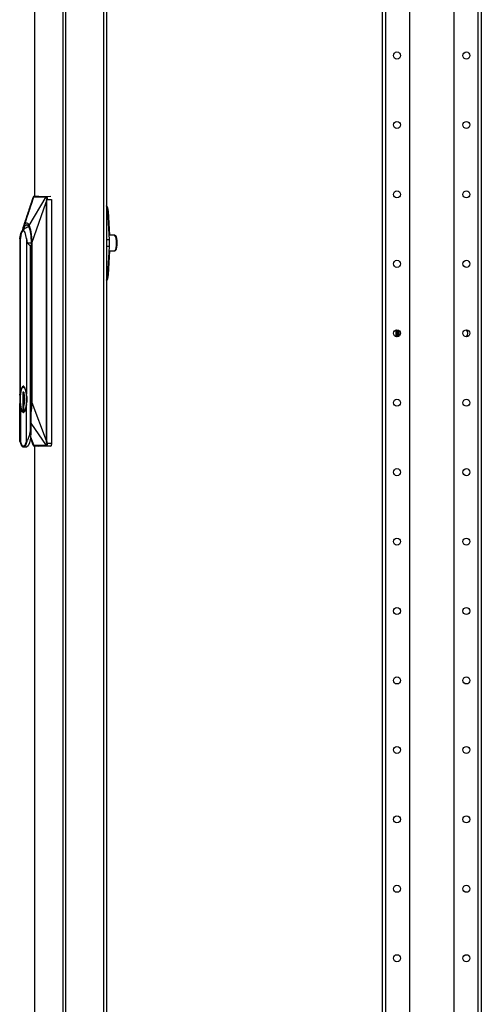
# Model space of a CAD drawing. Units: inches. Extents: x 15 to 305, y 11 to 256.
# Drawn here: x 180 to 192, y 112 to 136 of the extents above; entities that cross this region are included whole.
import ezdxf

# ---------------------------------------------------------------- set-up
doc = ezdxf.new("R2010")
doc.units = ezdxf.units.IN
doc.header["$MEASUREMENT"] = 0
doc.layers.add('TFR-TRI', color=7, linetype='Continuous', true_color=0xffffff)

msp = doc.modelspace()

# ---------------------------------------------------------------- linework, layer by layer
at = {"layer": 'TFR-TRI', "color": 18, "linetype": 'Continuous'}
for p, q in [((180.874, 169.693), (180.874, 131.873)), ((180.877, 131.873), (180.877, 169.693)), ((181.597, 87.772), (181.597, 169.693)), ((181.666, 87.772), (181.666, 169.693)), ((189.632, 168.676), (189.632, 86.94)), ((189.721, 168.676), (189.721, 86.94)), ((190.321, 168.677), (190.321, 90.498)), ((191.443, 168.677), (191.443, 90.498)), ((192.044, 168.676), (192.044, 86.94)), ((192.132, 168.676), (192.132, 86.94)), ((182.615, 167.165), (182.615, 90.299)), ((182.686, 167.165), (182.686, 90.299)), ((180.613, 131.147), (180.858, 131.866)), ((180.738, 131.147), (181.165, 131.866)), ((180.805, 131.763), (180.802, 131.753)), ((180.809, 131.774), (180.805, 131.763)), ((180.813, 131.786), (180.809, 131.774)), ((180.817, 131.798), (180.813, 131.786)), ((180.817, 131.763), (180.813, 131.753)), ((180.824, 131.806), (180.814, 131.762)), ((180.822, 131.812), (180.817, 131.798)), ((180.82, 131.774), (180.817, 131.763)), ((180.825, 131.786), (180.82, 131.774)), ((180.826, 131.826), (180.822, 131.812)), ((180.827, 131.818), (180.824, 131.806)), ((180.824, 131.806), (180.825, 131.806)), ((180.825, 131.806), (180.827, 131.805)), ((180.829, 131.798), (180.825, 131.786)), ((180.83, 131.838), (180.826, 131.826)), ((180.829, 131.829), (180.827, 131.818)), ((180.827, 131.805), (180.829, 131.805)), ((180.834, 131.848), (180.829, 131.829)), ((180.833, 131.812), (180.829, 131.798)), ((180.829, 131.805), (180.831, 131.804)), ((180.835, 131.851), (180.83, 131.838)), ((180.838, 131.839), (180.833, 131.81)), ((180.838, 131.826), (180.833, 131.812)), ((180.835, 131.853), (180.834, 131.848)), ((180.836, 131.854), (180.835, 131.852)), ((180.837, 131.858), (180.836, 131.856)), ((180.836, 131.856), (180.836, 131.854)), ((180.838, 131.859), (180.837, 131.858)), ((180.839, 131.862), (180.838, 131.861)), ((180.838, 131.861), (180.838, 131.86)), ((180.838, 131.86), (180.838, 131.859)), ((180.842, 131.852), (180.838, 131.839)), ((180.842, 131.838), (180.838, 131.826)), ((180.84, 131.863), (180.839, 131.862)), ((180.841, 131.865), (180.84, 131.863)), ((180.842, 131.867), (180.841, 131.866)), ((180.841, 131.866), (180.841, 131.865)), ((180.843, 131.868), (180.842, 131.867)), ((180.845, 131.861), (180.842, 131.852)), ((180.846, 131.851), (180.842, 131.838)), ((180.844, 131.869), (180.843, 131.868)), ((180.845, 131.87), (180.844, 131.869)), ((180.846, 131.871), (180.845, 131.87)), ((180.848, 131.868), (180.845, 131.861)), ((180.848, 131.872), (180.846, 131.871)), ((180.846, 131.851), (180.85, 131.861)), ((180.847, 131.854), (180.846, 131.852)), ((180.848, 131.857), (180.847, 131.854)), ((180.849, 131.872), (180.848, 131.872)), ((180.851, 131.872), (180.848, 131.868)), ((180.849, 131.859), (180.848, 131.857)), ((180.85, 131.872), (180.849, 131.872)), ((180.85, 131.86), (180.849, 131.859)), ((180.851, 131.873), (180.85, 131.873)), ((180.85, 131.873), (180.85, 131.872)), ((180.85, 131.861), (180.856, 131.866)), ((180.851, 131.863), (180.85, 131.861)), ((180.85, 131.861), (180.85, 131.86)), ((180.852, 131.873), (180.851, 131.873)), ((180.853, 131.873), (180.851, 131.872)), ((180.852, 131.864), (180.851, 131.863)), ((180.853, 131.873), (180.852, 131.873)), ((180.853, 131.866), (180.852, 131.864)), ((180.874, 131.875), (180.853, 131.873)), ((180.854, 131.867), (180.853, 131.866)), ((180.855, 131.868), (180.854, 131.867)), ((180.856, 131.869), (180.855, 131.868)), ((180.857, 131.87), (180.856, 131.869)), ((180.856, 131.866), (180.857, 131.869)), ((180.856, 131.866), (180.858, 131.866)), ((180.858, 131.871), (180.857, 131.87)), ((180.857, 131.869), (180.859, 131.871)), ((180.86, 131.872), (180.858, 131.871)), ((180.858, 131.866), (180.859, 131.869)), ((180.858, 131.866), (180.876, 131.867)), ((180.859, 131.871), (180.862, 131.873)), ((180.859, 131.869), (180.861, 131.871)), ((180.861, 131.872), (180.86, 131.872)), ((180.862, 131.873), (180.861, 131.872)), ((180.861, 131.871), (180.864, 131.873)), ((180.861, 131.872), (180.861, 131.872)), ((180.863, 131.873), (180.862, 131.873)), ((180.862, 131.873), (180.865, 131.873)), ((180.864, 131.873), (180.863, 131.873)), ((180.865, 131.873), (180.864, 131.873)), ((180.864, 131.873), (180.867, 131.873)), ((180.97, 131.883), (180.865, 131.873)), ((180.865, 131.873), (180.97, 131.883)), ((180.865, 131.873), (180.867, 131.873)), ((180.867, 131.873), (180.899, 131.873)), ((180.876, 131.867), (180.906, 131.867)), ((180.899, 131.873), (180.954, 131.873)), ((180.906, 131.867), (180.949, 131.867)), ((180.949, 131.867), (181.003, 131.867)), ((180.954, 131.873), (180.995, 131.873)), ((180.995, 131.873), (181.044, 131.873)), ((181.003, 131.867), (181.053, 131.867)), ((181.044, 131.873), (181.088, 131.873)), ((181.053, 131.867), (181.093, 131.867)), ((181.088, 131.873), (181.142, 131.873)), ((181.093, 131.867), (181.122, 131.867)), ((181.122, 131.867), (181.147, 131.867)), ((181.142, 131.873), (181.174, 131.873)), ((181.147, 131.867), (181.165, 131.866)), ((181.165, 131.866), (181.167, 131.869)), ((181.165, 131.866), (181.167, 131.866)), ((181.167, 131.869), (181.169, 131.871)), ((181.167, 131.866), (181.169, 131.869)), ((181.167, 131.866), (181.174, 131.861)), ((181.169, 131.871), (181.172, 131.873)), ((181.169, 131.869), (181.171, 131.871)), ((181.178, 131.806), (181.169, 131.762)), ((181.171, 131.871), (181.174, 131.873)), ((181.172, 131.873), (181.174, 131.873)), ((181.177, 131.873), (181.174, 131.873)), ((181.174, 131.873), (181.177, 131.873)), ((181.174, 131.861), (181.178, 131.848)), ((181.179, 131.764), (181.174, 131.733)), ((181.177, 131.873), (181.281, 131.883)), ((181.177, 131.873), (181.181, 131.872)), ((181.178, 131.848), (181.18, 131.829)), ((181.18, 131.818), (181.178, 131.806)), ((181.178, 131.806), (181.18, 131.806)), ((181.189, 131.804), (181.179, 131.764)), ((181.18, 131.829), (181.18, 131.818)), ((181.18, 131.806), (181.183, 131.805)), ((181.181, 131.872), (181.184, 131.868)), ((181.183, 131.805), (181.186, 131.805)), ((181.184, 131.868), (181.187, 131.861)), ((181.186, 131.805), (181.189, 131.804)), ((181.187, 131.861), (181.189, 131.852)), ((181.189, 131.852), (181.191, 131.839)), ((181.191, 131.826), (181.189, 131.804)), ((181.189, 131.804), (181.301, 131.804)), ((181.191, 131.839), (181.191, 131.826)), ((181.301, 131.804), (181.301, 125.662)), ((180.727, 131.527), (180.72, 131.508)), ((180.733, 131.546), (180.727, 131.527)), ((180.738, 131.527), (180.732, 131.508)), ((180.74, 131.567), (180.733, 131.546)), ((180.745, 131.546), (180.738, 131.527)), ((180.747, 131.587), (180.74, 131.567)), ((180.752, 131.567), (180.745, 131.546)), ((180.751, 131.599), (180.747, 131.587)), ((180.755, 131.611), (180.751, 131.599)), ((180.758, 131.587), (180.752, 131.567)), ((180.759, 131.623), (180.755, 131.611)), ((180.762, 131.599), (180.758, 131.587)), ((180.763, 131.634), (180.759, 131.623)), ((180.766, 131.611), (180.762, 131.599)), ((180.766, 131.645), (180.763, 131.634)), ((180.769, 131.655), (180.766, 131.645)), ((180.77, 131.623), (180.766, 131.611)), ((180.771, 131.66), (180.769, 131.655)), ((180.774, 131.634), (180.77, 131.623)), ((180.773, 131.666), (180.771, 131.66)), ((180.775, 131.67), (180.773, 131.666)), ((180.778, 131.645), (180.774, 131.634)), ((180.776, 131.675), (180.775, 131.67)), ((180.777, 131.679), (180.776, 131.675)), ((180.779, 131.683), (180.777, 131.679)), ((180.781, 131.655), (180.778, 131.645)), ((180.78, 131.686), (180.779, 131.683)), ((180.781, 131.689), (180.78, 131.686)), ((180.782, 131.692), (180.781, 131.689)), ((180.783, 131.66), (180.781, 131.655)), ((180.783, 131.697), (180.782, 131.694)), ((180.782, 131.694), (180.782, 131.692)), ((180.784, 131.7), (180.783, 131.697)), ((180.785, 131.666), (180.783, 131.66)), ((180.786, 131.704), (180.784, 131.7)), ((180.786, 131.67), (180.785, 131.666)), ((180.787, 131.709), (180.786, 131.704)), ((180.788, 131.675), (180.786, 131.67)), ((180.789, 131.714), (180.787, 131.709)), ((180.789, 131.679), (180.788, 131.675)), ((180.791, 131.72), (180.789, 131.714)), ((180.79, 131.683), (180.789, 131.679)), ((180.791, 131.686), (180.79, 131.683)), ((180.794, 131.727), (180.791, 131.72)), ((180.792, 131.689), (180.791, 131.686)), ((180.793, 131.692), (180.792, 131.689)), ((180.794, 131.694), (180.793, 131.692)), ((180.796, 131.735), (180.794, 131.727)), ((180.795, 131.697), (180.794, 131.694)), ((180.796, 131.7), (180.795, 131.697)), ((180.799, 131.744), (180.796, 131.735)), ((180.797, 131.704), (180.796, 131.7)), ((180.799, 131.709), (180.797, 131.704)), ((180.802, 131.753), (180.799, 131.744)), ((180.801, 131.714), (180.799, 131.709)), ((180.803, 131.72), (180.801, 131.714)), ((180.802, 130.702), (181.169, 131.733)), ((180.805, 131.728), (180.803, 131.72)), ((180.808, 131.735), (180.805, 131.728)), ((180.811, 131.744), (180.808, 131.735)), ((180.813, 131.753), (180.811, 131.744)), ((180.814, 131.762), (180.813, 131.751)), ((181.169, 131.762), (181.167, 131.747)), ((181.167, 131.747), (181.168, 131.735)), ((181.168, 131.735), (181.169, 131.733)), ((181.169, 131.733), (181.171, 131.733)), ((181.169, 131.733), (181.169, 125.728)), ((181.171, 131.733), (181.174, 131.733)), ((181.174, 131.733), (181.174, 125.728)), ((182.686, 131.646), (182.714, 131.599)), ((182.706, 131.583), (182.686, 131.637)), ((182.718, 131.494), (182.706, 131.583)), ((182.714, 131.599), (182.729, 131.494)), ((180.641, 131.27), (180.639, 131.262)), ((180.644, 131.279), (180.641, 131.27)), ((180.647, 131.288), (180.644, 131.279)), ((180.651, 131.299), (180.647, 131.288)), ((180.653, 131.27), (180.65, 131.262)), ((180.655, 131.31), (180.651, 131.299)), ((180.656, 131.279), (180.653, 131.27)), ((180.659, 131.322), (180.655, 131.31)), ((180.659, 131.288), (180.656, 131.279)), ((180.663, 131.335), (180.659, 131.322)), ((180.662, 131.299), (180.659, 131.288)), ((180.666, 131.31), (180.662, 131.299)), ((180.667, 131.346), (180.663, 131.335)), ((180.67, 131.322), (180.666, 131.31)), ((180.671, 131.358), (180.667, 131.346)), ((180.674, 131.335), (180.67, 131.322)), ((180.675, 131.37), (180.671, 131.358)), ((180.678, 131.346), (180.674, 131.335)), ((180.678, 131.382), (180.675, 131.37)), ((180.682, 131.393), (180.678, 131.382)), ((180.682, 131.358), (180.678, 131.346)), ((180.686, 131.405), (180.682, 131.393)), ((180.686, 131.37), (180.682, 131.358)), ((180.69, 131.416), (180.686, 131.405)), ((180.69, 131.382), (180.686, 131.37)), ((180.694, 131.427), (180.69, 131.416)), ((180.694, 131.393), (180.69, 131.382)), ((180.697, 131.438), (180.694, 131.427)), ((180.698, 131.405), (180.694, 131.393)), ((180.701, 131.449), (180.697, 131.438)), ((180.701, 131.416), (180.698, 131.405)), ((180.705, 131.46), (180.701, 131.449)), ((180.705, 131.427), (180.701, 131.416)), ((180.708, 131.471), (180.705, 131.46)), ((180.709, 131.438), (180.705, 131.427)), ((180.714, 131.49), (180.708, 131.471)), ((180.713, 131.449), (180.709, 131.438)), ((180.716, 131.46), (180.713, 131.449)), ((180.72, 131.508), (180.714, 131.49)), ((180.72, 131.471), (180.716, 131.46)), ((180.726, 131.49), (180.72, 131.471)), ((180.732, 131.508), (180.726, 131.49)), ((182.718, 131.494), (182.686, 131.494)), ((182.759, 130.784), (182.718, 131.494)), ((182.729, 131.494), (182.764, 130.898)), ((180.527, 130.947), (180.561, 131.019)), ((180.566, 131.023), (180.561, 131.019)), ((180.581, 131.089), (180.562, 131.005)), ((180.592, 131.028), (180.568, 131.013)), ((180.576, 131.022), (180.573, 131.019)), ((180.579, 131.025), (180.576, 131.022)), ((180.578, 131.021), (180.593, 131.089)), ((180.587, 131.032), (180.579, 131.025)), ((180.589, 131.111), (180.581, 131.089)), ((180.596, 131.04), (180.587, 131.032)), ((180.593, 131.127), (180.589, 131.113)), ((180.637, 130.97), (180.592, 131.028)), ((180.598, 131.14), (180.593, 131.127)), ((180.593, 131.089), (180.603, 131.12)), ((180.595, 131.038), (180.631, 131.136)), ((180.605, 131.047), (180.596, 131.04)), ((180.602, 131.152), (180.598, 131.14)), ((180.605, 131.127), (180.6, 131.113)), ((180.606, 131.165), (180.602, 131.152)), ((180.603, 131.12), (180.613, 131.147)), ((180.609, 131.14), (180.605, 131.127)), ((180.614, 131.054), (180.605, 131.047)), ((180.61, 131.175), (180.606, 131.165)), ((180.613, 131.152), (180.609, 131.14)), ((180.613, 131.186), (180.61, 131.175)), ((180.616, 131.195), (180.613, 131.186)), ((180.613, 131.147), (180.636, 131.188)), ((180.618, 131.165), (180.613, 131.152)), ((180.623, 131.061), (180.614, 131.054)), ((180.619, 131.204), (180.616, 131.195)), ((180.621, 131.175), (180.618, 131.165)), ((180.622, 131.212), (180.619, 131.204)), ((180.625, 131.186), (180.621, 131.175)), ((180.624, 131.22), (180.622, 131.212)), ((180.633, 131.068), (180.623, 131.061)), ((180.626, 131.226), (180.624, 131.22)), ((180.628, 131.195), (180.625, 131.186)), ((180.628, 131.232), (180.626, 131.226)), ((180.63, 131.237), (180.628, 131.232)), ((180.631, 131.204), (180.628, 131.195)), ((180.632, 131.242), (180.63, 131.237)), ((180.633, 131.212), (180.631, 131.204)), ((180.631, 131.136), (180.676, 131.172)), ((180.633, 131.245), (180.632, 131.242)), ((180.634, 131.248), (180.633, 131.245)), ((180.636, 131.22), (180.633, 131.212)), ((180.642, 131.074), (180.633, 131.068)), ((180.635, 131.252), (180.634, 131.248)), ((180.636, 131.255), (180.635, 131.252)), ((180.639, 131.262), (180.636, 131.255)), ((180.638, 131.226), (180.636, 131.22)), ((180.636, 131.188), (180.653, 131.205)), ((180.64, 131.232), (180.638, 131.226)), ((180.642, 131.237), (180.64, 131.232)), ((180.643, 131.242), (180.642, 131.237)), ((180.652, 131.08), (180.642, 131.074)), ((180.644, 131.245), (180.643, 131.242)), ((180.645, 131.248), (180.644, 131.245)), ((180.647, 131.252), (180.645, 131.248)), ((180.648, 131.255), (180.647, 131.252)), ((180.65, 131.262), (180.648, 131.255)), ((180.662, 131.086), (180.652, 131.08)), ((180.653, 131.205), (180.664, 131.211)), ((180.672, 131.092), (180.662, 131.086)), ((180.664, 131.211), (180.676, 131.213)), ((180.682, 131.097), (180.672, 131.092)), ((180.676, 131.213), (180.698, 131.205)), ((180.676, 131.172), (180.72, 131.136)), ((180.692, 131.102), (180.682, 131.097)), ((180.703, 131.107), (180.692, 131.102)), ((180.698, 131.205), (180.715, 131.188)), ((180.713, 131.111), (180.703, 131.107)), ((180.73, 131.118), (180.713, 131.111)), ((180.715, 131.188), (180.738, 131.147)), ((180.72, 131.136), (180.758, 131.034)), ((180.738, 131.147), (180.758, 131.089)), ((180.758, 131.089), (180.771, 131.04)), ((180.758, 131.034), (180.783, 130.882)), ((180.771, 131.04), (180.781, 130.985)), ((180.505, 130.818), (180.527, 130.947)), ((180.508, 130.792), (180.505, 130.818)), ((180.505, 130.818), (180.505, 126.897)), ((180.51, 130.764), (180.508, 130.792)), ((180.528, 130.903), (180.516, 130.818)), ((180.516, 126.897), (180.516, 130.818)), ((180.546, 130.97), (180.528, 130.903)), ((180.568, 131.013), (180.546, 130.97)), ((180.667, 130.818), (180.637, 130.97)), ((180.678, 130.792), (180.667, 130.818)), ((180.667, 130.818), (180.667, 126.897)), ((180.686, 130.764), (180.678, 130.792)), ((180.781, 130.985), (180.797, 130.846)), ((180.783, 130.882), (180.792, 130.702)), ((180.797, 130.846), (180.802, 130.702)), ((182.759, 130.784), (182.686, 130.784)), ((182.89, 130.898), (182.752, 130.898)), ((182.761, 130.702), (182.759, 130.784)), ((182.901, 130.898), (182.89, 130.898)), ((182.918, 130.861), (182.89, 130.898)), ((182.896, 130.897), (182.898, 130.898)), ((182.898, 130.898), (182.901, 130.898)), ((182.901, 130.898), (182.908, 130.897)), ((182.911, 130.882), (182.902, 130.892)), ((182.935, 130.861), (182.906, 130.888)), ((182.908, 130.897), (182.914, 130.892)), ((182.911, 130.882), (182.936, 130.816)), ((182.923, 130.882), (182.914, 130.892)), ((182.936, 130.762), (182.918, 130.861)), ((182.954, 130.77), (182.935, 130.861)), ((182.936, 130.816), (182.946, 130.702)), ((182.955, 130.651), (182.954, 130.77)), ((180.511, 130.749), (180.51, 130.764)), ((180.511, 130.733), (180.511, 130.749)), ((180.512, 130.717), (180.511, 130.733)), ((180.512, 130.702), (180.512, 130.717)), ((180.512, 130.702), (180.513, 130.702)), ((180.517, 130.702), (180.513, 130.702)), ((180.513, 130.702), (180.516, 130.689)), ((180.689, 130.749), (180.686, 130.764)), ((180.691, 130.733), (180.689, 130.749)), ((180.692, 130.717), (180.691, 130.733)), ((180.692, 130.702), (180.692, 130.717)), ((180.692, 130.702), (180.696, 130.702)), ((180.794, 130.702), (180.696, 130.702)), ((180.696, 130.702), (180.762, 130.631)), ((180.762, 130.631), (180.79, 130.653)), ((180.762, 130.631), (180.762, 125.969)), ((180.792, 130.702), (180.792, 126.686)), ((180.802, 130.702), (180.802, 126.686)), ((182.759, 130.619), (182.686, 130.619)), ((182.718, 129.909), (182.759, 130.619)), ((182.759, 130.619), (182.761, 130.702)), ((182.89, 130.505), (182.918, 130.542)), ((182.936, 130.587), (182.911, 130.521)), ((182.911, 130.515), (182.939, 130.552)), ((182.918, 130.542), (182.936, 130.641)), ((182.936, 130.641), (182.936, 130.762)), ((182.946, 130.702), (182.936, 130.587)), ((182.939, 130.552), (182.955, 130.651)), ((182.764, 130.505), (182.729, 129.909)), ((182.752, 130.505), (182.89, 130.505)), ((182.89, 130.505), (182.901, 130.505)), ((182.905, 130.505), (182.896, 130.506)), ((182.902, 130.511), (182.911, 130.521)), ((182.914, 130.511), (182.905, 130.505)), ((182.906, 130.515), (182.909, 130.515)), ((182.909, 130.515), (182.911, 130.515)), ((182.914, 130.511), (182.923, 130.521)), ((182.718, 129.909), (182.686, 129.909)), ((182.686, 129.766), (182.706, 129.821)), ((182.714, 129.804), (182.686, 129.757)), ((182.706, 129.821), (182.718, 129.909)), ((182.729, 129.909), (182.714, 129.804)), ((180.534, 126.989), (180.56, 127.057)), ((180.568, 127.083), (180.547, 127.043)), ((180.554, 127.051), (180.552, 127.046)), ((180.556, 127.055), (180.554, 127.051)), ((180.559, 127.059), (180.556, 127.055)), ((180.561, 127.063), (180.559, 127.059)), ((180.56, 127.057), (180.59, 127.081)), ((180.563, 127.067), (180.561, 127.063)), ((180.566, 127.07), (180.563, 127.067)), ((180.568, 127.074), (180.566, 127.07)), ((180.592, 127.097), (180.568, 127.083)), ((180.571, 127.077), (180.568, 127.074)), ((180.573, 127.08), (180.571, 127.077)), ((180.576, 127.082), (180.573, 127.08)), ((180.579, 127.085), (180.576, 127.082)), ((180.581, 127.087), (180.579, 127.085)), ((180.584, 127.088), (180.581, 127.087)), ((180.587, 127.09), (180.584, 127.088)), ((180.59, 127.091), (180.587, 127.09)), ((180.593, 127.092), (180.59, 127.091)), ((180.59, 127.081), (180.62, 127.057)), ((180.615, 127.083), (180.592, 127.097)), ((180.596, 127.093), (180.593, 127.092)), ((180.599, 127.093), (180.596, 127.093)), ((180.601, 127.093), (180.599, 127.093)), ((180.604, 127.093), (180.601, 127.093)), ((180.601, 127.093), (180.601, 127.093)), ((180.601, 127.093), (180.601, 127.093)), ((180.637, 127.043), (180.615, 127.083)), ((180.62, 127.057), (180.645, 126.989)), ((180.501, 126.823), (180.5, 126.815)), ((180.5, 126.815), (180.5, 126.808)), ((180.5, 126.808), (180.5, 126.801)), ((180.5, 126.801), (180.5, 126.795)), ((180.502, 126.84), (180.501, 126.831)), ((180.501, 126.831), (180.501, 126.823)), ((180.503, 126.857), (180.502, 126.848)), ((180.502, 126.848), (180.502, 126.84)), ((180.504, 126.874), (180.503, 126.865)), ((180.503, 126.865), (180.503, 126.857)), ((180.505, 126.887), (180.504, 126.874)), ((180.509, 126.832), (180.505, 126.897)), ((180.509, 126.814), (180.508, 126.764)), ((180.51, 126.765), (180.509, 126.832)), ((180.511, 126.765), (180.517, 126.886)), ((180.512, 126.808), (180.511, 126.801)), ((180.511, 126.801), (180.511, 126.795)), ((180.513, 126.831), (180.512, 126.823)), ((180.512, 126.823), (180.512, 126.815)), ((180.512, 126.815), (180.512, 126.808)), ((180.514, 126.848), (180.513, 126.84)), ((180.513, 126.84), (180.513, 126.831)), ((180.515, 126.865), (180.514, 126.857)), ((180.514, 126.857), (180.514, 126.848)), ((180.516, 126.874), (180.515, 126.865)), ((180.529, 126.979), (180.516, 126.897)), ((180.516, 126.897), (180.517, 126.884)), ((180.517, 126.882), (180.516, 126.874)), ((180.517, 126.886), (180.534, 126.989)), ((180.518, 126.899), (180.517, 126.891)), ((180.517, 126.891), (180.517, 126.882)), ((180.519, 126.907), (180.518, 126.899)), ((180.52, 126.915), (180.519, 126.907)), ((180.521, 126.923), (180.52, 126.915)), ((180.523, 126.931), (180.521, 126.923)), ((180.524, 126.939), (180.523, 126.931)), ((180.525, 126.946), (180.524, 126.939)), ((180.526, 126.954), (180.525, 126.946)), ((180.528, 126.961), (180.526, 126.954)), ((180.529, 126.968), (180.528, 126.961)), ((180.547, 127.043), (180.529, 126.979)), ((180.531, 126.975), (180.529, 126.968)), ((180.532, 126.982), (180.531, 126.975)), ((180.534, 126.989), (180.532, 126.982)), ((180.535, 126.996), (180.534, 126.989)), ((180.537, 127.002), (180.535, 126.996)), ((180.539, 127.008), (180.537, 127.002)), ((180.54, 127.014), (180.539, 127.008)), ((180.542, 127.02), (180.54, 127.014)), ((180.544, 127.026), (180.542, 127.02)), ((180.546, 127.031), (180.544, 127.026)), ((180.548, 127.036), (180.546, 127.031)), ((180.55, 127.041), (180.548, 127.036)), ((180.552, 127.046), (180.55, 127.041)), ((180.602, 126.948), (180.578, 126.948)), ((180.578, 126.948), (180.578, 126.483)), ((180.589, 126.948), (180.589, 126.483)), ((180.589, 126.885), (180.59, 126.885)), ((180.59, 126.801), (180.589, 126.801)), ((180.589, 126.801), (180.589, 126.801)), ((180.602, 126.945), (180.59, 126.928)), ((180.59, 126.928), (180.59, 126.801)), ((180.602, 126.948), (180.602, 126.931)), ((180.617, 126.849), (180.602, 126.931)), ((180.624, 126.868), (180.602, 126.931)), ((180.626, 126.767), (180.617, 126.849)), ((180.619, 126.691), (180.619, 126.838)), ((180.633, 126.765), (180.624, 126.868)), ((180.655, 126.979), (180.637, 127.043)), ((180.645, 126.989), (180.662, 126.886)), ((180.667, 126.897), (180.655, 126.979)), ((180.662, 126.886), (180.668, 126.765)), ((180.682, 126.832), (180.667, 126.897)), ((180.68, 126.839), (180.682, 126.765)), ((180.686, 126.765), (180.682, 126.832)), ((180.792, 126.987), (180.784, 126.986)), ((180.784, 126.986), (180.784, 125.936)), ((180.787, 126.987), (180.787, 126.686)), ((180.5, 126.784), (180.499, 126.774)), ((180.499, 126.774), (180.499, 126.765)), ((180.499, 126.765), (180.499, 126.754)), ((180.499, 126.754), (180.5, 126.744)), ((180.5, 126.795), (180.5, 126.789)), ((180.5, 126.789), (180.5, 126.784)), ((180.5, 126.744), (180.5, 126.74)), ((180.5, 126.74), (180.5, 126.736)), ((180.5, 126.736), (180.5, 126.729)), ((180.5, 126.729), (180.5, 126.722)), ((180.5, 126.722), (180.5, 126.715)), ((180.5, 126.715), (180.501, 126.709)), ((180.501, 126.709), (180.501, 126.701)), ((180.501, 126.701), (180.501, 126.694)), ((180.501, 126.694), (180.502, 126.686)), ((180.502, 126.686), (180.502, 126.679)), ((180.502, 126.679), (180.503, 126.671)), ((180.503, 126.671), (180.503, 126.663)), ((180.503, 126.663), (180.504, 126.656)), ((180.504, 126.656), (180.505, 126.648)), ((180.505, 126.632), (180.509, 126.697)), ((180.505, 126.648), (180.505, 126.643)), ((180.505, 125.713), (180.505, 126.632)), ((180.508, 126.764), (180.509, 126.714)), ((180.509, 126.697), (180.51, 126.765)), ((180.511, 126.795), (180.511, 126.789)), ((180.511, 126.789), (180.511, 126.784)), ((180.511, 126.784), (180.511, 126.774)), ((180.511, 126.774), (180.511, 126.765)), ((180.511, 126.765), (180.511, 126.754)), ((180.517, 126.643), (180.511, 126.765)), ((180.511, 126.754), (180.511, 126.744)), ((180.511, 126.744), (180.511, 126.74)), ((180.511, 126.74), (180.511, 126.736)), ((180.511, 126.736), (180.511, 126.729)), ((180.511, 126.729), (180.512, 126.722)), ((180.512, 126.722), (180.512, 126.715)), ((180.512, 126.715), (180.512, 126.709)), ((180.512, 126.709), (180.513, 126.701)), ((180.513, 126.701), (180.513, 126.694)), ((180.513, 126.694), (180.513, 126.686)), ((180.513, 126.686), (180.514, 126.679)), ((180.514, 126.679), (180.514, 126.671)), ((180.514, 126.671), (180.515, 126.663)), ((180.515, 126.663), (180.516, 126.656)), ((180.516, 126.656), (180.516, 126.648)), ((180.516, 126.648), (180.517, 126.64)), ((180.517, 126.645), (180.516, 126.632)), ((180.529, 126.55), (180.516, 126.632)), ((180.516, 126.632), (180.516, 125.713)), ((180.534, 126.54), (180.517, 126.643)), ((180.517, 126.64), (180.518, 126.633)), ((180.518, 126.633), (180.519, 126.625)), ((180.519, 126.625), (180.52, 126.618)), ((180.52, 126.618), (180.521, 126.61)), ((180.521, 126.61), (180.522, 126.603)), ((180.522, 126.603), (180.523, 126.596)), ((180.523, 126.596), (180.524, 126.588)), ((180.524, 126.588), (180.525, 126.581)), ((180.525, 126.581), (180.526, 126.574)), ((180.526, 126.574), (180.528, 126.567)), ((180.528, 126.567), (180.529, 126.561)), ((180.529, 126.561), (180.53, 126.554)), ((180.53, 126.554), (180.532, 126.548)), ((180.589, 126.762), (180.589, 126.762)), ((180.589, 126.762), (180.59, 126.762)), ((180.59, 126.661), (180.589, 126.661)), ((180.589, 126.661), (180.589, 126.661)), ((180.589, 126.622), (180.589, 126.622)), ((180.589, 126.622), (180.59, 126.622)), ((180.59, 126.762), (180.59, 126.661)), ((180.59, 126.622), (180.59, 126.495)), ((180.602, 126.598), (180.617, 126.682)), ((180.602, 126.598), (180.624, 126.661)), ((180.602, 126.483), (180.602, 126.598)), ((180.617, 126.682), (180.626, 126.767)), ((180.624, 126.661), (180.633, 126.765)), ((180.662, 126.643), (180.645, 126.54)), ((180.667, 126.632), (180.655, 126.55)), ((180.668, 126.765), (180.662, 126.643)), ((180.667, 126.632), (180.682, 126.697)), ((180.667, 125.713), (180.667, 126.632)), ((180.682, 126.765), (180.68, 126.69)), ((180.682, 126.697), (180.686, 126.765)), ((180.787, 126.686), (180.783, 126.596)), ((180.792, 126.686), (180.783, 126.512)), ((180.784, 126.686), (180.787, 126.686)), ((180.792, 126.686), (180.787, 126.686)), ((180.802, 126.686), (180.797, 126.54)), ((180.802, 126.686), (181.169, 125.728)), ((180.547, 126.486), (180.529, 126.55)), ((180.532, 126.548), (180.533, 126.541)), ((180.533, 126.541), (180.535, 126.535)), ((180.56, 126.472), (180.534, 126.54)), ((180.535, 126.535), (180.536, 126.529)), ((180.536, 126.529), (180.538, 126.523)), ((180.538, 126.523), (180.54, 126.518)), ((180.54, 126.518), (180.541, 126.512)), ((180.541, 126.512), (180.543, 126.507)), ((180.543, 126.507), (180.545, 126.502)), ((180.545, 126.502), (180.547, 126.497)), ((180.547, 126.497), (180.548, 126.492)), ((180.568, 126.446), (180.547, 126.486)), ((180.548, 126.492), (180.55, 126.488)), ((180.55, 126.488), (180.552, 126.483)), ((180.552, 126.483), (180.554, 126.479)), ((180.554, 126.479), (180.556, 126.475)), ((180.556, 126.475), (180.558, 126.471)), ((180.558, 126.471), (180.56, 126.467)), ((180.59, 126.448), (180.56, 126.472)), ((180.56, 126.467), (180.562, 126.464)), ((180.562, 126.464), (180.564, 126.461)), ((180.564, 126.461), (180.566, 126.457)), ((180.566, 126.457), (180.569, 126.455)), ((180.592, 126.432), (180.568, 126.446)), ((180.569, 126.455), (180.571, 126.452)), ((180.571, 126.452), (180.573, 126.449)), ((180.573, 126.449), (180.576, 126.447)), ((180.576, 126.447), (180.578, 126.445)), ((180.578, 126.483), (180.602, 126.483)), ((180.578, 126.445), (180.581, 126.443)), ((180.581, 126.443), (180.583, 126.441)), ((180.583, 126.441), (180.586, 126.44)), ((180.586, 126.44), (180.589, 126.438)), ((180.589, 126.438), (180.592, 126.437)), ((180.59, 126.495), (180.598, 126.483)), ((180.62, 126.472), (180.59, 126.448)), ((180.615, 126.446), (180.592, 126.432)), ((180.592, 126.437), (180.594, 126.437)), ((180.594, 126.437), (180.597, 126.436)), ((180.597, 126.436), (180.6, 126.436)), ((180.6, 126.436), (180.601, 126.436)), ((180.601, 126.436), (180.604, 126.436)), ((180.601, 126.436), (180.601, 126.436)), ((180.601, 126.436), (180.601, 126.436)), ((180.601, 126.436), (180.601, 126.436)), ((180.637, 126.486), (180.615, 126.446)), ((180.645, 126.54), (180.62, 126.472)), ((180.655, 126.55), (180.637, 126.486)), ((180.797, 126.54), (180.783, 126.422)), ((180.784, 126.166), (181.164, 125.599)), ((180.741, 125.843), (180.697, 125.732)), ((180.762, 125.969), (180.741, 125.843)), ((180.762, 125.969), (180.784, 125.936)), ((180.784, 125.936), (180.771, 125.789)), ((180.773, 125.809), (180.776, 125.801)), ((180.774, 125.817), (180.857, 125.599)), ((180.505, 125.713), (180.505, 125.709)), ((180.505, 125.709), (180.505, 125.708)), ((180.505, 125.708), (180.505, 125.706)), ((180.505, 125.707), (180.506, 125.704)), ((180.505, 125.706), (180.505, 125.706)), ((180.505, 125.706), (180.506, 125.705)), ((180.506, 125.705), (180.507, 125.707)), ((180.506, 125.705), (180.506, 125.705)), ((180.506, 125.704), (180.506, 125.702)), ((180.506, 125.702), (180.508, 125.695)), ((180.507, 125.707), (180.508, 125.71)), ((180.508, 125.71), (180.513, 125.732)), ((180.508, 125.695), (180.51, 125.688)), ((180.51, 125.688), (180.512, 125.681)), ((180.512, 125.681), (180.514, 125.675)), ((180.516, 125.753), (180.513, 125.732)), ((180.515, 125.725), (180.513, 125.732)), ((180.514, 125.675), (180.516, 125.668)), ((180.516, 125.717), (180.515, 125.725)), ((180.527, 125.674), (180.516, 125.713)), ((180.516, 125.709), (180.516, 125.713)), ((180.516, 125.708), (180.516, 125.709)), ((180.517, 125.707), (180.516, 125.708)), ((180.516, 125.668), (180.518, 125.662)), ((180.517, 125.707), (180.517, 125.704)), ((180.517, 125.704), (180.518, 125.702)), ((180.518, 125.702), (180.52, 125.695)), ((180.518, 125.662), (180.52, 125.656)), ((180.52, 125.695), (180.521, 125.688)), ((180.52, 125.656), (180.522, 125.65)), ((180.521, 125.688), (180.523, 125.681)), ((180.522, 125.65), (180.524, 125.644)), ((180.523, 125.681), (180.525, 125.675)), ((180.524, 125.644), (180.526, 125.638)), ((180.525, 125.675), (180.527, 125.668)), ((180.526, 125.638), (180.529, 125.633)), ((180.539, 125.641), (180.527, 125.674)), ((180.527, 125.668), (180.529, 125.662)), ((180.529, 125.662), (180.531, 125.656)), ((180.529, 125.633), (180.531, 125.628)), ((180.531, 125.656), (180.533, 125.65)), ((180.531, 125.628), (180.533, 125.623)), ((180.533, 125.65), (180.536, 125.644)), ((180.533, 125.623), (180.536, 125.618)), ((180.536, 125.644), (180.538, 125.638)), ((180.536, 125.618), (180.538, 125.613)), ((180.538, 125.638), (180.54, 125.633)), ((180.538, 125.613), (180.54, 125.608)), ((180.553, 125.614), (180.539, 125.641)), ((180.54, 125.633), (180.542, 125.628)), ((180.54, 125.608), (180.543, 125.604)), ((180.542, 125.628), (180.545, 125.623)), ((180.543, 125.604), (180.546, 125.6)), ((180.57, 125.579), (180.544, 125.624)), ((180.545, 125.623), (180.547, 125.618)), ((180.546, 125.6), (180.548, 125.596)), ((180.547, 125.618), (180.55, 125.613)), ((180.548, 125.596), (180.551, 125.592)), ((180.55, 125.613), (180.552, 125.608)), ((180.551, 125.592), (180.554, 125.589)), ((180.552, 125.608), (180.555, 125.604)), ((180.57, 125.593), (180.553, 125.614)), ((180.554, 125.589), (180.557, 125.585)), ((180.555, 125.604), (180.557, 125.6)), ((180.557, 125.6), (180.56, 125.596)), ((180.557, 125.585), (180.56, 125.582)), ((180.56, 125.596), (180.563, 125.592)), ((180.56, 125.582), (180.563, 125.579)), ((180.563, 125.592), (180.565, 125.589)), ((180.563, 125.579), (180.566, 125.577)), ((180.565, 125.589), (180.568, 125.585)), ((180.566, 125.577), (180.569, 125.574)), ((180.568, 125.585), (180.571, 125.582)), ((180.569, 125.574), (180.572, 125.572)), ((180.592, 125.583), (180.57, 125.593)), ((180.599, 125.564), (180.57, 125.579)), ((180.571, 125.582), (180.574, 125.579)), ((180.572, 125.572), (180.575, 125.57)), ((180.574, 125.579), (180.577, 125.577)), ((180.575, 125.57), (180.578, 125.569)), ((180.577, 125.577), (180.58, 125.574)), ((180.578, 125.569), (180.582, 125.567)), ((180.58, 125.574), (180.583, 125.572)), ((180.582, 125.567), (180.585, 125.566)), ((180.583, 125.572), (180.587, 125.57)), ((180.585, 125.566), (180.589, 125.565)), ((180.587, 125.57), (180.59, 125.569)), ((180.589, 125.565), (180.592, 125.564)), ((180.59, 125.569), (180.593, 125.567)), ((180.614, 125.593), (180.592, 125.583)), ((180.592, 125.564), (180.596, 125.564)), ((180.593, 125.567), (180.597, 125.566)), ((180.596, 125.564), (180.597, 125.564)), ((180.597, 125.566), (180.6, 125.565)), ((180.597, 125.564), (180.599, 125.564)), ((180.599, 125.564), (180.611, 125.564)), ((180.6, 125.565), (180.604, 125.564)), ((180.604, 125.564), (180.607, 125.564)), ((180.607, 125.564), (180.609, 125.564)), ((180.609, 125.564), (180.611, 125.564)), ((180.611, 125.564), (180.658, 125.608)), ((180.611, 125.564), (180.676, 125.564)), ((180.626, 125.607), (180.614, 125.593)), ((180.637, 125.625), (180.626, 125.607)), ((180.667, 125.713), (180.637, 125.625)), ((180.658, 125.608), (180.697, 125.732)), ((180.667, 125.713), (180.668, 125.709)), ((180.668, 125.709), (180.668, 125.708)), ((180.668, 125.708), (180.669, 125.706)), ((180.669, 125.706), (180.67, 125.706)), ((180.67, 125.706), (180.671, 125.705)), ((180.671, 125.705), (180.673, 125.705)), ((180.673, 125.705), (180.676, 125.707)), ((180.676, 125.707), (180.681, 125.71)), ((180.713, 125.591), (180.676, 125.564)), ((180.681, 125.71), (180.697, 125.732)), ((180.747, 125.669), (180.713, 125.591)), ((180.771, 125.789), (180.747, 125.669)), ((180.77, 125.786), (180.774, 125.778)), ((180.774, 125.778), (180.777, 125.769)), ((180.776, 125.801), (180.781, 125.789)), ((180.777, 125.769), (180.78, 125.761)), ((180.78, 125.761), (180.783, 125.751)), ((180.781, 125.789), (180.785, 125.778)), ((180.783, 125.751), (180.787, 125.742)), ((180.785, 125.778), (180.788, 125.769)), ((180.787, 125.742), (180.79, 125.732)), ((180.788, 125.769), (180.792, 125.761)), ((180.79, 125.732), (180.794, 125.723)), ((180.792, 125.761), (180.795, 125.751)), ((180.794, 125.723), (180.798, 125.712)), ((180.795, 125.751), (180.798, 125.742)), ((180.798, 125.742), (180.802, 125.732)), ((180.798, 125.712), (180.802, 125.702)), ((180.802, 125.732), (180.806, 125.723)), ((180.802, 125.702), (180.805, 125.692)), ((180.805, 125.692), (180.809, 125.683)), ((180.806, 125.723), (180.81, 125.712)), ((180.809, 125.683), (180.813, 125.672)), ((180.81, 125.712), (180.813, 125.702)), ((180.813, 125.702), (180.817, 125.692)), ((180.813, 125.672), (180.817, 125.661)), ((180.815, 125.697), (180.823, 125.66)), ((180.817, 125.692), (180.82, 125.683)), ((180.817, 125.661), (180.822, 125.648)), ((180.82, 125.683), (180.824, 125.672)), ((180.822, 125.648), (180.826, 125.635)), ((180.823, 125.66), (180.824, 125.66)), ((180.823, 125.66), (180.826, 125.648)), ((180.824, 125.672), (180.829, 125.661)), ((180.824, 125.66), (180.826, 125.661)), ((180.826, 125.661), (180.828, 125.661)), ((180.826, 125.648), (180.828, 125.637)), ((180.826, 125.635), (180.831, 125.623)), ((180.828, 125.637), (180.836, 125.612)), ((180.829, 125.661), (180.833, 125.648)), ((180.831, 125.623), (180.835, 125.611)), ((180.833, 125.648), (180.838, 125.635)), ((180.834, 125.647), (180.835, 125.641)), ((180.835, 125.641), (180.84, 125.618)), ((180.835, 125.611), (180.836, 125.609)), ((180.836, 125.609), (180.837, 125.606)), ((180.837, 125.606), (180.838, 125.605)), ((180.838, 125.635), (180.842, 125.623)), ((180.838, 125.605), (180.839, 125.603)), ((180.839, 125.603), (180.84, 125.602)), ((180.84, 125.618), (180.843, 125.608)), ((180.84, 125.602), (180.841, 125.6)), ((180.841, 125.6), (180.841, 125.599)), ((180.841, 125.599), (180.842, 125.599)), ((180.842, 125.623), (180.847, 125.611)), ((180.842, 125.599), (180.843, 125.598)), ((180.843, 125.608), (180.846, 125.6)), ((180.843, 125.598), (180.843, 125.597)), ((180.843, 125.597), (180.844, 125.596)), ((180.844, 125.596), (180.845, 125.596)), ((180.845, 125.596), (180.846, 125.595)), ((180.846, 125.6), (180.852, 125.593)), ((180.846, 125.595), (180.847, 125.595)), ((180.85, 125.605), (180.847, 125.612)), ((180.847, 125.611), (180.848, 125.609)), ((180.847, 125.595), (180.847, 125.594)), ((180.847, 125.594), (180.848, 125.594)), ((180.848, 125.609), (180.849, 125.606)), ((180.848, 125.594), (180.849, 125.594)), ((180.849, 125.606), (180.85, 125.605)), ((180.849, 125.594), (180.849, 125.594)), ((180.849, 125.594), (180.851, 125.593)), ((180.85, 125.605), (180.85, 125.603)), ((180.855, 125.599), (180.85, 125.605)), ((180.85, 125.603), (180.851, 125.602)), ((180.851, 125.602), (180.852, 125.6)), ((180.851, 125.593), (180.853, 125.593)), ((180.852, 125.6), (180.853, 125.599)), ((180.852, 125.593), (180.874, 125.591)), ((180.853, 125.599), (180.854, 125.599)), ((180.854, 125.599), (180.854, 125.598)), ((180.854, 125.598), (180.855, 125.597)), ((180.857, 125.599), (180.855, 125.599)), ((180.855, 125.599), (180.856, 125.597)), ((180.855, 125.597), (180.856, 125.596)), ((180.856, 125.597), (180.859, 125.595)), ((180.856, 125.596), (180.857, 125.596)), ((180.874, 125.599), (180.857, 125.599)), ((180.857, 125.599), (180.859, 125.597)), ((180.857, 125.596), (180.858, 125.595)), ((180.858, 125.595), (180.858, 125.595)), ((180.858, 125.595), (180.859, 125.594)), ((180.859, 125.597), (180.861, 125.595)), ((180.859, 125.595), (180.861, 125.594)), ((180.859, 125.594), (180.86, 125.594)), ((180.86, 125.594), (180.86, 125.594)), ((180.86, 125.594), (180.861, 125.594)), ((180.861, 125.595), (180.863, 125.594)), ((180.861, 125.594), (180.863, 125.593)), ((180.861, 125.594), (180.864, 125.593)), ((180.863, 125.594), (180.866, 125.593)), ((180.863, 125.593), (180.864, 125.593)), ((180.864, 125.593), (180.97, 125.583)), ((180.864, 125.593), (180.866, 125.593)), ((180.864, 125.593), (180.97, 125.583)), ((180.908, 125.593), (180.866, 125.593)), ((180.899, 125.599), (180.874, 125.599)), ((180.874, 125.592), (180.874, 87.772)), ((180.877, 87.772), (180.877, 125.592)), ((180.927, 125.599), (180.899, 125.599)), ((180.964, 125.593), (180.908, 125.593)), ((180.967, 125.599), (180.927, 125.599)), ((181.019, 125.593), (180.964, 125.593)), ((181.018, 125.599), (180.967, 125.599)), ((181.281, 125.583), (180.97, 125.583)), ((181.062, 125.599), (181.018, 125.599)), ((181.074, 125.593), (181.019, 125.593)), ((181.097, 125.599), (181.062, 125.599)), ((181.13, 125.593), (181.074, 125.593)), ((181.123, 125.599), (181.097, 125.599)), ((181.164, 125.599), (181.123, 125.599)), ((181.173, 125.593), (181.13, 125.593)), ((181.167, 125.599), (181.164, 125.599)), ((181.164, 125.599), (181.166, 125.597)), ((181.166, 125.597), (181.168, 125.595)), ((181.168, 125.723), (181.167, 125.715)), ((181.167, 125.715), (181.169, 125.699)), ((181.173, 125.605), (181.167, 125.599)), ((181.167, 125.599), (181.168, 125.597)), ((181.169, 125.728), (181.168, 125.723)), ((181.168, 125.597), (181.171, 125.595)), ((181.168, 125.595), (181.17, 125.594)), ((181.169, 125.728), (181.171, 125.728)), ((181.169, 125.699), (181.178, 125.66)), ((181.17, 125.594), (181.173, 125.593)), ((181.171, 125.728), (181.174, 125.728)), ((181.171, 125.595), (181.173, 125.594)), ((181.178, 125.618), (181.173, 125.605)), ((181.173, 125.594), (181.176, 125.593)), ((181.176, 125.593), (181.173, 125.593)), ((181.174, 125.728), (181.18, 125.691)), ((181.18, 125.595), (181.176, 125.593)), ((181.176, 125.593), (181.281, 125.583)), ((181.178, 125.66), (181.18, 125.66)), ((181.178, 125.66), (181.18, 125.648)), ((181.18, 125.637), (181.178, 125.618)), ((181.18, 125.691), (181.188, 125.662)), ((181.18, 125.66), (181.182, 125.661)), ((181.18, 125.648), (181.18, 125.637)), ((181.184, 125.6), (181.18, 125.595)), ((181.182, 125.661), (181.185, 125.661)), ((181.187, 125.608), (181.184, 125.6)), ((181.185, 125.661), (181.188, 125.662)), ((181.19, 125.618), (181.187, 125.608)), ((181.188, 125.662), (181.301, 125.662)), ((181.188, 125.662), (181.191, 125.641)), ((181.191, 125.641), (181.19, 125.618)), ((181.289, 125.589), (181.281, 125.583)), ((181.295, 125.607), (181.289, 125.589)), ((181.299, 125.632), (181.295, 125.607)), ((181.301, 125.662), (181.299, 125.632))]:
    msp.add_line(p, q, dxfattribs=at)
for centre in [(190.007, 135.429), (191.757, 135.429), (190.007, 133.679), (191.757, 133.679), (190.007, 131.929), (191.757, 131.929), (190.007, 130.179), (191.757, 130.179), (190.007, 128.429), (191.757, 128.429), (190.007, 126.679), (191.757, 126.679), (190.007, 124.929), (191.757, 124.929), (190.007, 123.179), (191.757, 123.179), (190.007, 121.429), (191.757, 121.429), (190.007, 119.679), (191.757, 119.679), (190.007, 117.929), (191.757, 117.929), (190.007, 116.179), (191.757, 116.179), (190.007, 114.429), (191.757, 114.429), (190.007, 112.679), (191.757, 112.679)]:
    msp.add_circle(centre, 0.0886, dxfattribs=at)
for centre, radius, start, end in [((190.124, 128.429), 0.15, 171.6356, 216.27), ((190.124, 128.448), 0.148, 152.7525, 226.26), ((190.124, 128.448), 0.132, 148.6181, 230.3831), ((190.124, 128.448), 0.0984, 142.5037, 236.4975), ((190.124, 128.448), 0.0866, 141.48, 237.5325), ((190.124, 128.448), 0.0716, 141.5137, 237.4875), ((191.64, 128.429), 0.15, 323.73, 36.2756)]:
    msp.add_arc(centre, radius, start, end, dxfattribs=at)

doc.saveas('drawing.dxf')
